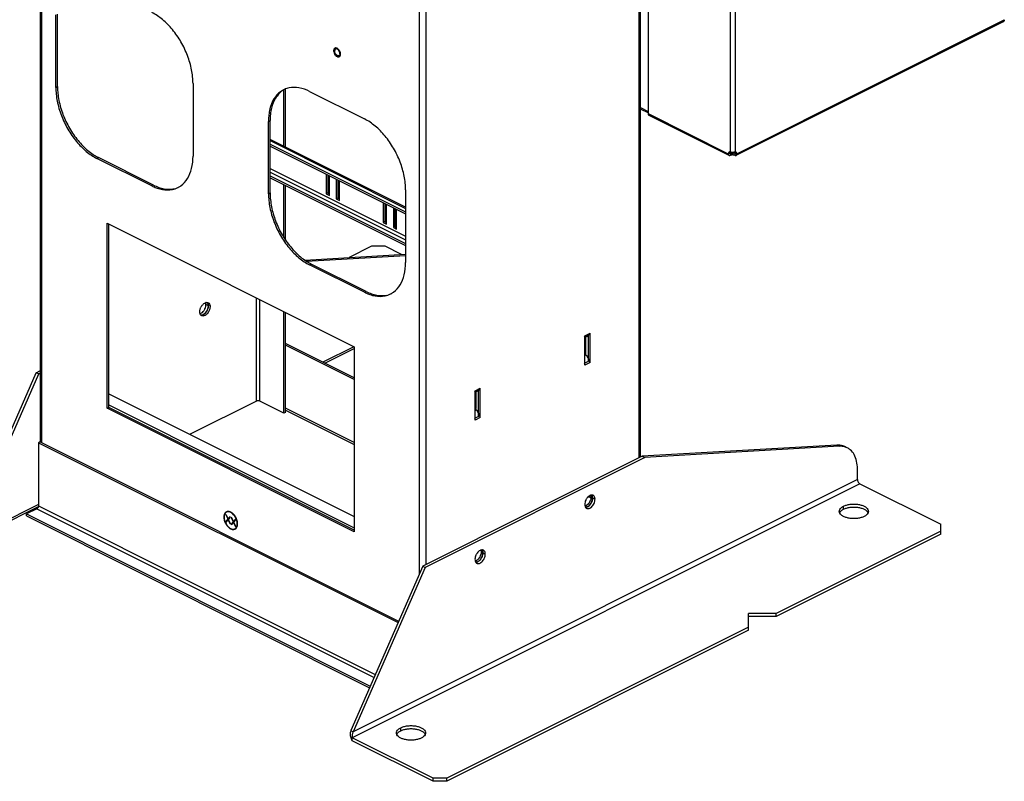
# Model space of a CAD drawing. Units: inches. Extents: x 0 to 34, y 0.4 to 22.
# Drawn here: x 20.5 to 23.4, y 10.8 to 13 of the extents above; entities that cross this region are included whole.
import ezdxf

# ---------------------------------------------------------------- set-up
doc = ezdxf.new("R2010")
doc.units = ezdxf.units.IN
doc.header["$LTSCALE"] = 1.87
doc.header["$MEASUREMENT"] = 0
doc.layers.get('0').update_dxf_attribs({"linetype": 'CONTINUOUS'})

msp = doc.modelspace()

# ---------------------------------------------------------------- linework, layer by layer
at = {"color": 7, "linetype": 'Continuous'}
for p, q in [((20.54456, 11.76902), (20.54456, 19.30448)), ((20.5486, 11.76618), (20.5486, 19.30246)), ((22.31806, 11.72141), (22.31806, 19.186)), ((22.32211, 11.72343), (22.32211, 19.18802)), ((21.68704, 11.4059), (21.68704, 18.87049)), ((21.66753, 11.37876), (21.66753, 18.75845)), ((22.3449, 13.27399), (22.3449, 12.74117)), ((22.58804, 13.14412), (22.58804, 12.6279)), ((22.60267, 13.14412), (22.60267, 12.6279)), ((20.58967, 12.81881), (20.58967, 13.03343)), ((20.59454, 12.82125), (20.59454, 13.03587)), ((22.6081, 12.62231), (23.40066, 13.01859)), ((23.39971, 13.01507), (23.39897, 13.01428)), ((23.40025, 13.01615), (23.39971, 13.01507)), ((23.40066, 13.01859), (23.40037, 13.01651)), ((22.60825, 12.61884), (23.39846, 13.01395)), ((21.41334, 12.9306), (21.413, 12.92746)), ((21.413, 12.92746), (21.4145, 12.92821)), ((21.41378, 12.93191), (21.41334, 12.9306)), ((21.41436, 12.93301), (21.41378, 12.93191)), ((21.41809, 12.9357), (21.41678, 12.9352)), ((21.41948, 12.93584), (21.41809, 12.9357)), ((21.42825, 12.93062), (21.42582, 12.9331)), ((21.42825, 12.90906), (21.42956, 12.90955)), ((21.43299, 12.91416), (21.43333, 12.9173)), ((20.58967, 12.81881), (20.59454, 12.82125)), ((20.99625, 12.83014), (20.99625, 12.61551)), ((21.26582, 12.6445), (21.26582, 12.81177)), ((21.2707, 12.64206), (21.2707, 12.81404)), ((21.34185, 12.80673), (21.50448, 12.72541)), ((22.32211, 12.75894), (22.3449, 12.74754)), ((22.3449, 12.74329), (22.32211, 12.75469)), ((22.3449, 12.74117), (22.58261, 12.62231)), ((22.34593, 12.73753), (22.34714, 12.73651)), ((22.34714, 12.7365), (22.58246, 12.61884)), ((21.21987, 12.71833), (21.22475, 12.72077)), ((21.21987, 12.5037), (21.21987, 12.71833)), ((21.22475, 12.50614), (21.22475, 12.72077)), ((21.62646, 12.46418), (21.22475, 12.66504)), ((21.22475, 12.66156), (21.62646, 12.4607)), ((21.22475, 12.65099), (21.62646, 12.45013)), ((21.22475, 12.64501), (21.62646, 12.44416)), ((20.71164, 12.60843), (20.71652, 12.61087)), ((20.87428, 12.52711), (20.71164, 12.60843)), ((20.87915, 12.52955), (20.71652, 12.61087)), ((22.58749, 12.62475), (22.58261, 12.62231)), ((22.58288, 12.62404), (22.58261, 12.62231)), ((22.58261, 12.62231), (22.58286, 12.62025)), ((22.58298, 12.61989), (22.58755, 12.62428)), ((22.58298, 12.61989), (22.58354, 12.61881)), ((22.58543, 12.62749), (22.58427, 12.62663)), ((22.58436, 12.6179), (22.58489, 12.61763)), ((22.5865, 12.62785), (22.58543, 12.62749)), ((22.58804, 12.6279), (22.5865, 12.62785)), ((22.58749, 12.62475), (22.58755, 12.62428)), ((22.58755, 12.62428), (22.58797, 12.62381)), ((22.58776, 12.62648), (22.58757, 12.62549)), ((22.58765, 12.61735), (22.58896, 12.61777)), ((22.58828, 12.62783), (22.58776, 12.62648)), ((22.58797, 12.62381), (22.58863, 12.62369)), ((22.58814, 12.62415), (22.58896, 12.62374)), ((22.59139, 12.62709), (22.58838, 12.62778)), ((22.58863, 12.62369), (22.58896, 12.62374)), ((22.58896, 12.62374), (22.58896, 12.61777)), ((22.59397, 12.61848), (22.59397, 12.62685)), ((22.59674, 12.61848), (22.59674, 12.62685)), ((22.60111, 12.62744), (22.59932, 12.62709)), ((22.60267, 12.6279), (22.60111, 12.62744)), ((22.60175, 12.62374), (22.60257, 12.62415)), ((22.60175, 12.62374), (22.60175, 12.61777)), ((22.60175, 12.62374), (22.60208, 12.62369)), ((22.60175, 12.61777), (22.60306, 12.61735)), ((22.60208, 12.62369), (22.60275, 12.62381)), ((22.60295, 12.62648), (22.60244, 12.62783)), ((22.60275, 12.62381), (22.60305, 12.62406)), ((22.60322, 12.62475), (22.60295, 12.62648)), ((22.60305, 12.62406), (22.60317, 12.62428)), ((22.60317, 12.62428), (22.60322, 12.62475)), ((22.60773, 12.61989), (22.60317, 12.62428)), ((22.60322, 12.62475), (22.6081, 12.62231)), ((22.60529, 12.62749), (22.60412, 12.62787)), ((22.60644, 12.62663), (22.60549, 12.62738)), ((22.60582, 12.61763), (22.60636, 12.6179)), ((22.60717, 12.61881), (22.60773, 12.61989)), ((22.60773, 12.61989), (22.6081, 12.62187)), ((22.6081, 12.62231), (22.60783, 12.62404)), ((21.22475, 12.5788), (21.62646, 12.37794)), ((21.22475, 12.56794), (21.62646, 12.36709)), ((21.22475, 12.55737), (21.62646, 12.35652)), ((21.22475, 12.55139), (21.62646, 12.35054)), ((21.39068, 12.56205), (21.39068, 12.5038)), ((21.39556, 12.55961), (21.39556, 12.50624)), ((21.40044, 12.49892), (21.40044, 12.55717)), ((20.87428, 12.52711), (20.87915, 12.52955)), ((21.26582, 12.37425), (21.26582, 12.53086)), ((21.2707, 12.36658), (21.2707, 12.52842)), ((21.42077, 12.547), (21.42077, 12.48876)), ((21.42565, 12.54456), (21.42565, 12.49119)), ((21.43053, 12.48388), (21.43053, 12.54212)), ((21.21987, 12.5037), (21.22475, 12.50614)), ((21.39556, 12.50624), (21.39068, 12.5038)), ((21.39068, 12.5038), (21.40044, 12.49892)), ((21.39556, 12.50624), (21.40044, 12.5038)), ((21.42565, 12.49119), (21.42077, 12.48876)), ((21.42565, 12.49119), (21.43053, 12.48876)), ((21.62646, 12.51503), (21.62646, 12.30041)), ((21.42077, 12.48876), (21.43053, 12.48388)), ((21.5599, 12.47744), (21.5599, 12.41919)), ((21.56478, 12.475), (21.56478, 12.42163)), ((21.56966, 12.41431), (21.56966, 12.47256)), ((21.58999, 12.46239), (21.58999, 12.40414)), ((21.59487, 12.45995), (21.59487, 12.40658)), ((21.59975, 12.39927), (21.59975, 12.45751)), ((20.74214, 12.41636), (21.47399, 12.05043)), ((20.74214, 11.86859), (20.74214, 12.41636)), ((20.74701, 11.87103), (20.74701, 12.41392)), ((21.56478, 12.42163), (21.5599, 12.41919)), ((21.5599, 12.41919), (21.56966, 12.41431)), ((21.56478, 12.42163), (21.56966, 12.41919)), ((21.59487, 12.40658), (21.58999, 12.40414)), ((21.58999, 12.40414), (21.59975, 12.39927)), ((21.59487, 12.40658), (21.59975, 12.40414)), ((21.52481, 12.34826), (21.45862, 12.31517)), ((21.56547, 12.34826), (21.52481, 12.34826)), ((21.61372, 12.32414), (21.56547, 12.34826)), ((21.32736, 12.30758), (21.62646, 12.32488)), ((21.3329, 12.30381), (21.62646, 12.3208)), ((21.34185, 12.29333), (21.34673, 12.29576)), ((21.50448, 12.21201), (21.34185, 12.29333)), ((21.50936, 12.21445), (21.34673, 12.29576)), ((21.50448, 12.21201), (21.50936, 12.21445)), ((21.03448, 12.17854), (21.03382, 12.18142)), ((21.03467, 12.17568), (21.03448, 12.17854)), ((21.04199, 12.17202), (21.03467, 12.17568)), ((21.04152, 12.17641), (21.04068, 12.17895)), ((21.04165, 12.16792), (21.04199, 12.17202)), ((21.04199, 12.17202), (21.04166, 12.17574)), ((21.04687, 12.16958), (21.04647, 12.16512)), ((21.04668, 12.17251), (21.04687, 12.16958)), ((21.1845, 11.88982), (21.1845, 12.19517)), ((21.19426, 11.88982), (21.19426, 12.19029)), ((21.01638, 12.15433), (21.01678, 12.1588)), ((21.01724, 12.14851), (21.01676, 12.15028)), ((21.02913, 12.14715), (21.03146, 12.14899)), ((21.04113, 12.15211), (21.03824, 12.14845)), ((21.26582, 11.85404), (21.26582, 12.15451)), ((21.2707, 11.85648), (21.2707, 12.15207)), ((22.15746, 12.08279), (22.17291, 12.09051)), ((22.15746, 12.07999), (22.17148, 12.087)), ((22.15746, 11.99617), (22.15746, 12.08279)), ((22.16803, 12.0845), (22.16133, 12.07965)), ((22.16416, 12.08169), (22.16763, 12.07995)), ((22.16803, 12.00884), (22.16803, 12.0845)), ((22.17291, 12.0039), (22.17291, 12.09051)), ((21.47399, 11.9589), (21.2707, 12.06054)), ((21.47399, 11.95402), (21.2707, 12.05567)), ((22.15746, 12.07771), (22.16133, 12.07965)), ((22.15746, 12.07492), (22.1599, 12.07613)), ((22.1599, 12.07613), (22.1599, 12.03129)), ((21.47302, 12.05091), (21.38149, 12.00515)), ((21.38716, 12.00231), (21.47399, 12.04572)), ((21.47399, 12.05043), (21.47399, 11.50267)), ((22.15746, 12.03007), (22.1599, 12.03129)), ((22.15746, 12.02441), (22.16133, 12.02635)), ((22.16133, 12.02635), (22.17148, 12.00884)), ((22.17148, 12.00884), (22.15746, 12.00183)), ((22.17291, 12.0039), (22.15746, 11.99617)), ((20.31461, 11.47902), (20.53152, 11.9739)), ((20.32193, 11.47536), (20.53884, 11.97024)), ((20.53152, 11.9739), (20.54456, 11.98042)), ((20.53884, 11.97024), (20.53152, 11.9739)), ((20.53884, 11.97024), (20.54456, 11.9731)), ((20.74701, 11.91169), (21.47399, 11.5482)), ((21.83219, 11.92015), (21.84764, 11.92788)), ((21.83219, 11.91736), (21.84621, 11.92437)), ((21.83219, 11.83354), (21.83219, 11.92015)), ((21.83219, 11.91508), (21.83606, 11.91701)), ((21.83219, 11.91228), (21.83463, 11.9135)), ((21.83463, 11.9135), (21.83463, 11.86865)), ((21.84276, 11.92187), (21.83606, 11.91701)), ((21.84276, 11.8462), (21.84276, 11.92187)), ((21.84764, 11.84126), (21.84764, 11.92788)), ((20.74701, 11.87835), (21.47399, 11.51486)), ((21.1845, 11.88982), (20.98763, 11.79138)), ((21.26582, 11.85404), (21.19426, 11.88982)), ((20.74214, 11.86859), (20.74701, 11.87103)), ((21.47399, 11.50267), (20.74214, 11.86859)), ((21.47399, 11.50755), (20.74701, 11.87103)), ((21.2707, 11.85648), (21.26582, 11.85404)), ((21.47399, 11.76678), (21.2707, 11.86843)), ((21.2707, 11.86276), (21.47399, 11.76111)), ((21.83219, 11.86743), (21.83463, 11.86865)), ((21.83219, 11.86178), (21.83606, 11.86371)), ((21.83606, 11.86371), (21.84621, 11.8462)), ((21.84621, 11.8462), (21.83219, 11.83919)), ((21.84764, 11.84126), (21.83219, 11.83354)), ((20.54291, 11.76902), (20.53803, 11.76658)), ((20.53803, 11.76658), (21.60392, 11.23364)), ((20.53803, 11.76658), (20.53803, 11.57935)), ((20.54291, 11.76902), (21.60567, 11.23764)), ((22.90433, 11.75964), (22.32782, 11.72629)), ((22.91164, 11.75598), (22.33514, 11.72263)), ((22.90433, 11.75964), (22.91164, 11.75598)), ((22.93546, 11.75136), (22.92814, 11.75502)), ((22.32782, 11.72629), (21.67728, 11.40102)), ((22.33514, 11.72263), (21.6846, 11.39736)), ((22.32782, 11.72629), (22.33514, 11.72263)), ((22.96535, 11.65729), (22.96535, 11.68916)), ((22.97267, 11.64467), (21.4683, 10.89248)), ((22.96535, 11.65729), (21.47104, 10.91014)), ((22.97267, 11.64467), (23.21215, 11.52493)), ((22.16981, 11.58777), (22.16693, 11.5841)), ((22.17475, 11.60364), (22.16795, 11.60704)), ((22.17469, 11.58533), (22.1718, 11.58166)), ((22.17524, 11.60827), (22.17201, 11.60989)), ((22.17516, 11.60078), (22.17405, 11.59638)), ((22.17469, 11.61106), (22.17517, 11.60929)), ((22.17556, 11.60524), (22.17516, 11.60078)), ((22.18043, 11.6028), (22.18004, 11.59834)), ((22.18043, 11.6028), (22.18024, 11.60566)), ((22.18025, 11.60572), (22.18043, 11.6028)), ((22.18775, 11.59914), (22.18043, 11.6028)), ((20.31456, 11.46601), (20.53784, 11.57765)), ((20.53803, 11.58341), (20.32193, 11.47536)), ((20.53315, 11.57093), (20.50225, 11.55548)), ((20.53315, 11.57093), (21.5327, 11.07116)), ((20.53803, 11.57935), (20.53785, 11.57765)), ((20.53803, 11.57935), (21.5366, 11.08006)), ((21.09709, 11.56268), (21.09521, 11.56196)), ((21.09735, 11.56174), (21.09572, 11.56093)), ((22.16693, 11.5841), (22.1637, 11.58111)), ((22.9132, 11.56001), (22.91501, 11.56269)), ((22.92437, 11.56967), (22.92437, 11.57864)), ((22.99471, 11.56269), (22.99652, 11.56001)), ((20.50225, 11.55548), (21.52159, 11.04581)), ((20.50225, 11.54951), (20.50225, 11.55548)), ((20.50225, 11.54951), (21.51944, 11.04091)), ((21.08903, 11.55119), (21.08857, 11.54729)), ((21.09546, 11.55223), (21.09343, 11.55325)), ((21.09343, 11.55325), (21.09919, 11.54062)), ((21.09919, 11.54062), (21.09343, 11.53333)), ((21.09343, 11.53333), (21.09505, 11.53414)), ((21.09343, 11.53333), (21.09546, 11.53231)), ((21.1002, 11.54181), (21.09546, 11.55223)), ((21.09546, 11.53231), (21.1002, 11.53799)), ((21.09919, 11.54062), (21.10081, 11.54143)), ((21.10081, 11.54143), (21.10008, 11.5405)), ((21.10495, 11.54749), (21.1002, 11.54181)), ((21.1002, 11.54181), (21.10183, 11.54262)), ((21.1002, 11.53799), (21.10183, 11.5388)), ((21.1002, 11.53799), (21.10495, 11.52757)), ((21.10122, 11.5396), (21.10698, 11.54647)), ((21.10698, 11.52655), (21.10122, 11.5396)), ((21.10698, 11.54647), (21.10495, 11.54749)), ((21.10495, 11.52757), (21.10657, 11.52838)), ((21.10495, 11.52757), (21.10698, 11.52655)), ((21.11172, 11.5441), (21.10969, 11.54511)), ((21.10969, 11.54511), (21.11545, 11.53249)), ((21.11545, 11.53249), (21.10969, 11.5252)), ((21.11647, 11.53367), (21.11172, 11.5441)), ((21.11172, 11.52418), (21.11647, 11.52986)), ((21.11545, 11.53249), (21.11708, 11.5333)), ((21.11708, 11.5333), (21.11634, 11.53237)), ((21.12121, 11.53935), (21.11647, 11.53367)), ((21.11647, 11.53367), (21.11809, 11.53449)), ((21.11647, 11.52986), (21.11809, 11.53067)), ((21.11647, 11.52986), (21.12121, 11.51944)), ((21.11748, 11.53147), (21.12324, 11.53834)), ((21.12324, 11.51842), (21.11748, 11.53147)), ((21.12324, 11.53834), (21.12121, 11.53935)), ((21.10969, 11.5252), (21.11132, 11.52601)), ((21.10969, 11.5252), (21.11172, 11.52418)), ((21.12203, 11.51237), (21.12041, 11.51156)), ((21.12121, 11.51944), (21.12284, 11.52025)), ((21.12121, 11.51944), (21.12324, 11.51842)), ((23.21215, 11.5046), (22.72424, 11.26065)), ((23.21215, 11.49563), (23.21215, 11.52493)), ((23.21215, 11.49563), (22.72424, 11.25168)), ((21.84942, 11.44843), (21.84991, 11.44666)), ((21.85029, 11.4426), (21.84989, 11.43814)), ((21.85517, 11.44016), (21.85477, 11.4357)), ((21.85517, 11.44016), (21.85497, 11.44302)), ((21.85498, 11.44309), (21.85517, 11.44016)), ((21.86248, 11.43651), (21.85517, 11.44016)), ((21.84166, 11.42147), (21.83843, 11.41847)), ((21.84455, 11.42513), (21.84166, 11.42147)), ((21.84942, 11.42269), (21.84654, 11.41903)), ((21.84989, 11.43814), (21.84878, 11.43375)), ((21.67728, 11.40102), (21.46372, 10.9138)), ((21.6846, 11.39736), (21.47104, 10.91014)), ((21.67728, 11.40102), (21.6846, 11.39736)), ((22.72424, 11.26065), (22.64293, 11.26065)), ((22.64293, 11.21102), (22.64293, 11.26065)), ((22.72424, 11.25168), (22.64293, 11.25168)), ((22.72424, 11.25168), (22.72424, 11.26065)), ((22.64293, 11.21999), (21.74844, 10.77274)), ((22.64293, 11.21102), (21.74844, 10.76378)), ((21.61182, 10.9134), (21.61182, 10.92237)), ((21.46372, 10.9138), (21.47104, 10.91014)), ((21.70778, 10.77274), (21.4683, 10.89248)), ((21.4683, 10.88352), (21.4683, 10.89248)), ((21.60066, 10.90374), (21.60247, 10.90641)), ((21.68216, 10.90641), (21.68397, 10.90374)), ((21.70778, 10.76378), (21.4683, 10.88352)), ((21.74844, 10.77274), (21.70778, 10.77274)), ((21.70778, 10.76378), (21.70778, 10.77274)), ((21.74844, 10.76378), (21.74844, 10.77274)), ((21.74844, 10.76378), (21.70778, 10.76378))]:
    msp.add_line(p, q, dxfattribs=at)
for centre, radius, start, end in [((23.39461, 13.01819), 0.006, 340.04743, 343.71808), ((23.414, 13.01776), 0.01336, 173.0837, 176.42637), ((23.39709, 13.01676), 0.00311, 295.80877, 301.85017), ((23.39717, 13.01663), 0.00297, 301.85115, 307.48418), ((21.42061, 12.92871), 0.00412, 116.56604, 126.91653), ((21.41054, 12.91609), 0.02291, 30.12835, 39.37017), ((21.41379, 12.91769), 0.01772, 19.26626, 33.86423), ((21.44523, 12.93341), 0.01772, 199.26626, 213.86423), ((21.43619, 12.9289), 0.02337, 200.93028, 210.13547), ((21.42703, 12.92649), 0.0111, 176.72952, 180.0252), ((21.42669, 12.91655), 0.00413, 284.98876, 296.55568), ((20.78708, 12.81903), 0.19742, 180.06458, 185.93789), ((20.78095, 12.82125), 0.1864, 180.00076, 180.66933), ((20.79336, 12.82157), 0.19882, 180.71977, 185.92483), ((21.29373, 12.75324), 0.06518, 116.44768, 125.80579), ((21.29449, 12.7518), 0.0668, 113.72676, 116.47975), ((21.40284, 12.71833), 0.18296, 179.15419, 180.00196), ((20.7862, 12.74924), 0.15493, 236.39784, 242.16693), ((20.78035, 12.73851), 0.14271, 242.23298, 243.43238), ((22.58813, 12.62176), 0.00548, 195.94355, 199.95151), ((22.59785, 12.62408), 0.01038, 172.1836, 176.26675), ((22.59299, 12.64205), 0.01499, 250.69766, 252.07595), ((22.59367, 12.60723), 0.01717, 101.90562, 105.90927), ((22.59367, 12.60125), 0.01717, 101.90562, 105.90927), ((22.59407, 12.60532), 0.01912, 98.18153, 101.90496), ((22.59407, 12.59934), 0.01912, 98.18153, 101.90496), ((22.5943, 12.60379), 0.02067, 94.62429, 98.20269), ((22.5943, 12.59781), 0.02067, 94.62429, 98.20269), ((22.5952, 12.65233), 0.02552, 261.42381, 265.81506), ((22.59437, 12.60289), 0.02158, 91.05449, 94.62431), ((22.59437, 12.59691), 0.02158, 91.05449, 94.62431), ((22.5953, 12.65362), 0.02681, 265.79146, 267.16147), ((22.59535, 12.65471), 0.0279, 267.17173, 270.01301), ((22.59536, 12.65471), 0.0279, 269.98699, 272.82827), ((22.59541, 12.65362), 0.02681, 272.83853, 274.20854), ((22.59636, 12.60333), 0.02113, 81.83662, 88.98271), ((22.59636, 12.59736), 0.02113, 81.83662, 88.98271), ((22.59552, 12.65233), 0.02552, 274.18494, 278.57619), ((22.59664, 12.60532), 0.01912, 78.09504, 81.81847), ((22.59664, 12.59934), 0.01912, 78.09504, 81.81847), ((22.59704, 12.60723), 0.01717, 74.09073, 78.09438), ((22.59704, 12.60125), 0.01717, 74.09073, 78.09438), ((22.60328, 12.62292), 0.00502, 90.36499, 96.9553), ((22.60329, 12.62302), 0.00491, 80.24851, 90.4166), ((22.60361, 12.62412), 0.00376, 60.13519, 63.59631), ((22.59987, 12.62216), 0.00823, 357.98071, 1.0395), ((20.93603, 12.65059), 0.13806, 243.42947, 244.90608), ((20.92148, 12.5824), 0.0672, 281.84145, 296.46748), ((20.92184, 12.58163), 0.06634, 296.48084, 298.05479), ((20.92254, 12.58038), 0.06492, 298.0303, 305.81731), ((21.41729, 12.50393), 0.19742, 180.06458, 185.93789), ((21.41116, 12.50614), 0.1864, 180.00076, 180.66933), ((21.42357, 12.50646), 0.19882, 180.71977, 185.92483), ((21.41641, 12.43413), 0.15493, 236.39784, 242.16693), ((21.41056, 12.4234), 0.14271, 242.23298, 243.43238), ((21.56624, 12.33548), 0.13806, 243.42947, 244.90608), ((21.55168, 12.26729), 0.0672, 281.84145, 296.46748), ((21.55205, 12.26652), 0.06634, 296.48084, 298.05479), ((21.55274, 12.26528), 0.06492, 298.0303, 305.81731), ((21.05066, 12.15244), 0.03449, 145.8493, 153.85136), ((21.03758, 12.16944), 0.01268, 101.65403, 107.5586), ((21.02962, 12.17407), 0.01209, 23.81772, 26.66046), ((21.02534, 12.17263), 0.01661, 10.79638, 13.14757), ((21.03007, 12.17023), 0.01676, 7.78446, 11.69212), ((21.00764, 12.17395), 0.03457, 333.84829, 341.82022), ((22.91615, 11.71298), 0.04295, 72.0875, 74.02087), ((22.91601, 11.71262), 0.04334, 63.35147, 72.05438), ((22.14127, 11.60713), 0.03449, 325.8493, 333.85136), ((22.1412, 11.60717), 0.03457, 333.84829, 341.82022), ((22.16882, 11.60504), 0.01132, 27.51579, 35.97041), ((22.16364, 11.60345), 0.01676, 7.78446, 11.69212), ((21.08917, 11.52882), 0.03761, 42.54464, 47.83674), ((22.16666, 11.5797), 0.00838, 233.95595, 243.11391), ((22.92531, 11.55361), 0.01369, 152.12609, 157.07881), ((22.98442, 11.55361), 0.01368, 22.924, 27.87875), ((21.1199, 11.54601), 0.03135, 177.66163, 180.02713), ((21.13252, 11.54847), 0.04425, 198.17978, 206.15171), ((21.13243, 11.54842), 0.04415, 206.14864, 214.1507), ((21.08268, 11.52355), 0.04599, 26.14864, 34.1507), ((21.08361, 11.52402), 0.04425, 18.17978, 26.15171), ((21.08259, 11.52351), 0.04609, 18.17978, 26.15171), ((21.12631, 11.54347), 0.03627, 222.55186, 227.2591), ((21.12475, 11.54179), 0.03397, 227.26598, 231.75518), ((21.84355, 11.44241), 0.01132, 27.51579, 35.97041), ((21.83837, 11.44082), 0.01676, 7.78446, 11.69212), ((21.84139, 11.41707), 0.00838, 233.95595, 243.11391), ((21.816, 11.4445), 0.03449, 325.8493, 333.85136), ((21.81593, 11.44453), 0.03457, 333.84829, 341.82022), ((21.61276, 10.89734), 0.01369, 152.12609, 157.07881), ((21.67188, 10.89734), 0.01368, 22.924, 27.87875)]:
    msp.add_arc(centre, radius, start, end, dxfattribs=at)
for points, start_tangent, end_tangent in [([(20.99625, 12.83014), (20.9921, 12.87088), (20.97991, 12.913), (20.96053, 12.95363), (20.93526, 12.99001), (20.90585, 13.01964), (20.87428, 13.04051)], (0, 1), (-0.8944272, 0.4472136)), ([(21.41678, 12.9352), (21.41436, 12.93301)], (-0.8839796, -0.4675255), (-0.5518332, -0.8339545)), ([(21.41814, 12.932), (21.41766, 12.93159), (21.41705, 12.93084), (21.41657, 12.92994), (21.41622, 12.9289), (21.416, 12.92774), (21.41595, 12.92712)], (-0.7998562, -0.6001917), (-0.0574972, -0.9983457)), ([(21.4285, 12.92756), (21.42811, 12.92813), (21.42721, 12.92925), (21.42624, 12.93024), (21.42523, 12.9311), (21.42418, 12.9318), (21.42313, 12.93233), (21.42208, 12.93267), (21.42107, 12.93283), (21.4201, 12.9328), (21.4192, 12.93258), (21.41877, 12.93239)], (-0.5579541, 0.8298718), (-0.8944341, -0.4471997)), ([(21.42582, 12.9331), (21.42317, 12.93483), (21.41948, 12.93584)], (-0.7697935, 0.638293), (-0.9996881, 0.0249722)), ([(21.43333, 12.9173), (21.43197, 12.9242), (21.43035, 12.92759)], (0, 1), (-0.5022183, 0.8647408)), ([(21.413, 12.92746), (21.41436, 12.92056)], (0, -1), (0.3573725, -0.9339619)), ([(21.42776, 12.91256), (21.42721, 12.91245), (21.42624, 12.91241), (21.42523, 12.91257), (21.42418, 12.91292), (21.42313, 12.91345), (21.42208, 12.91415), (21.42107, 12.915), (21.4201, 12.916), (21.4192, 12.91712), (21.41838, 12.91835), (21.41766, 12.91965), (21.41705, 12.92101), (21.41657, 12.9224), (21.41622, 12.92379), (21.416, 12.92516), (21.41593, 12.92649)], (-0.9657504, -0.2594728), (0, 1)), ([(21.41598, 12.91717), (21.41809, 12.91414), (21.42317, 12.90993), (21.42579, 12.90903)], (0.5022183, -0.8647408), (0.9839593, -0.1783932)), ([(21.42579, 12.90903), (21.42825, 12.90906)], (0.9839593, -0.1783932), (0.9735212, 0.2285966)), ([(21.43138, 12.91876), (21.43131, 12.91751), (21.43109, 12.91635), (21.43074, 12.91531), (21.43026, 12.91441), (21.42965, 12.91366), (21.42893, 12.91307), (21.42854, 12.91285)], (0, -1), (-0.8944341, -0.4471997)), ([(21.42956, 12.90955), (21.43177, 12.91147)], (0.8839796, 0.4675255), (0.5949042, 0.8037966)), ([(21.43138, 12.91876), (21.43131, 12.92009), (21.43109, 12.92146), (21.43074, 12.92285), (21.43052, 12.92354)], (0, 1), (-0.3291334, 0.9442834)), ([(21.43177, 12.91147), (21.43197, 12.91175), (21.43299, 12.91416)], (0.5949043, 0.8037966), (0.239748, 0.9708351)), ([(21.34185, 12.80673), (21.31028, 12.81742), (21.28086, 12.81721), (21.26761, 12.81296)], (-0.8944272, 0.4472136), (-0.9154633, -0.4024015)), ([(20.59072, 12.79861), (20.59382, 12.77806), (20.60601, 12.73594), (20.62539, 12.69531), (20.65065, 12.65894), (20.68007, 12.62931), (20.69558, 12.61776)], (0.1023517, -0.9947483), (0.833551, -0.5524425)), ([(20.5956, 12.80105), (20.5987, 12.7805), (20.61089, 12.73838), (20.63027, 12.69775), (20.65553, 12.66138), (20.68495, 12.63174), (20.70046, 12.6202)], (0.1023517, -0.9947483), (0.833551, -0.5524425)), ([(21.2556, 12.8061), (21.23622, 12.78485), (21.22403, 12.75491), (21.22093, 12.73745)], (-0.8105919, -0.5856115), (-0.1138683, -0.9934959)), ([(21.24996, 12.7991), (21.24109, 12.78729), (21.22891, 12.75735), (21.22581, 12.73989)], (-0.6733405, -0.7393325), (-0.1138683, -0.9934959)), ([(21.26048, 12.80854), (21.24996, 12.7991)], (-0.8105919, -0.5856115), (-0.6733405, -0.7393325)), ([(21.22093, 12.73745), (21.21989, 12.72103)], (-0.1138683, -0.9934959), (-0.014796, -0.9998905)), ([(21.22581, 12.73989), (21.22475, 12.72077)], (-0.1138683, -0.9934959), (0, -1)), ([(21.62646, 12.51503), (21.6223, 12.55578), (21.61012, 12.5979), (21.59073, 12.63853), (21.56547, 12.6749), (21.53605, 12.70453), (21.50448, 12.72541)], (0, 1), (-0.8944272, 0.4472136)), ([(22.3449, 12.74117), (22.34536, 12.73854), (22.34593, 12.73753)], (0, -1), (0.5977843, -0.801657)), ([(20.69558, 12.61776), (20.71164, 12.60843)], (0.833551, -0.5524425), (0.8944272, -0.4472136)), ([(20.96053, 12.52774), (20.97991, 12.54899), (20.9921, 12.57893), (20.99625, 12.61551)], (0.8105919, 0.5856115), (0, 1)), ([(22.58427, 12.62663), (22.58344, 12.62547), (22.58288, 12.62404)], (-0.6917486, -0.7221384), (-0.2544558, -0.9670844)), ([(22.58354, 12.61881), (22.58432, 12.61799), (22.58488, 12.61764)], (0.5746065, -0.8184298), (0.8981532, -0.4396826)), ([(22.58488, 12.61764), (22.58641, 12.61725), (22.58765, 12.61735)], (0.8981532, -0.4396826), (0.9792632, 0.2025922)), ([(22.60306, 12.61735), (22.6043, 12.61725), (22.60583, 12.61764)], (0.9792632, -0.2025922), (0.8981532, 0.4396826)), ([(22.60583, 12.61764), (22.6064, 12.61799), (22.60717, 12.61881)], (0.8981532, 0.4396826), (0.5746065, 0.8184298)), ([(22.60783, 12.62404), (22.60727, 12.62547), (22.60644, 12.62663)], (-0.2544558, 0.9670844), (-0.6917486, 0.7221384)), ([(20.87748, 12.52556), (20.89032, 12.52038)], (0.905655, -0.4240154), (0.9474514, -0.3198996)), ([(20.87915, 12.52955), (20.8952, 12.52282)], (0.8944272, -0.4472136), (0.9474514, -0.3198996)), ([(20.89032, 12.52038), (20.90585, 12.51642), (20.93526, 12.51663)], (0.9474514, -0.3198996), (0.9787829, 0.2049001)), ([(20.8952, 12.52282), (20.91072, 12.51886), (20.94014, 12.51907)], (0.9474514, -0.3198996), (0.9787829, 0.2049001)), ([(21.22093, 12.4835), (21.22403, 12.46296), (21.23622, 12.42084), (21.2556, 12.38021), (21.28086, 12.34383), (21.31028, 12.3142), (21.32579, 12.30265)], (0.1023517, -0.9947483), (0.833551, -0.5524425)), ([(21.22581, 12.48594), (21.22891, 12.4654), (21.24109, 12.42328), (21.26048, 12.38265), (21.28574, 12.34627), (21.31516, 12.31664), (21.33067, 12.30509)], (0.1023517, -0.9947483), (0.833551, -0.5524425)), ([(21.32579, 12.30265), (21.34185, 12.29333)], (0.833551, -0.5524425), (0.8944272, -0.4472136)), ([(21.59073, 12.21264), (21.61012, 12.23389), (21.6223, 12.26382), (21.62646, 12.30041)], (0.8105919, 0.5856115), (0, 1)), ([(21.50769, 12.21046), (21.52053, 12.20528)], (0.905655, -0.4240154), (0.9474514, -0.3198996)), ([(21.50936, 12.21445), (21.52541, 12.20772)], (0.8944272, -0.4472136), (0.9474514, -0.3198996)), ([(21.52053, 12.20528), (21.53605, 12.20131), (21.56547, 12.20153)], (0.9474514, -0.3198996), (0.9787829, 0.2049001)), ([(21.52541, 12.20772), (21.54093, 12.20375), (21.57035, 12.20397)], (0.9474514, -0.3198996), (0.9787829, 0.2049001)), ([(21.02212, 12.1718), (21.02823, 12.17847), (21.03375, 12.18153)], (0.5614296, 0.8275245), (0.9536109, 0.301042)), ([(21.03021, 12.16024), (21.03176, 12.16325), (21.03393, 12.16954), (21.03467, 12.17568)], (0.5015801, 0.8651112), (0, 1)), ([(21.03502, 12.18186), (21.03823, 12.18207)], (0.9795093, 0.2013992), (0.9964067, -0.0846972)), ([(21.03823, 12.18207), (21.04113, 12.18131), (21.04126, 12.18124)], (0.9964067, -0.0846972), (0.8933366, -0.4493882)), ([(21.03868, 12.18195), (21.04048, 12.17937), (21.04161, 12.17607)], (0.6885153, -0.7252218), (0.2033912, -0.9790975)), ([(21.04199, 12.17202), (21.04048, 12.16316)], (0, -1), (-0.311983, -0.9500877)), ([(21.04126, 12.18124), (21.04536, 12.17693), (21.04649, 12.17363)], (0.8933366, -0.4493882), (0.2033912, -0.9790975)), ([(21.04161, 12.17607), (21.04199, 12.17202)], (0.2033912, -0.9790975), (0, -1)), ([(21.01676, 12.15028), (21.01638, 12.15433)], (-0.2033912, 0.9790975), (0, 1)), ([(21.01678, 12.1588), (21.01789, 12.16319), (21.0197, 12.16764)], (0.1722033, 0.9850614), (0.4407486, 0.8976306)), ([(21.01969, 12.1444), (21.01789, 12.14699), (21.01724, 12.14851)], (-0.6885153, 0.7252218), (-0.3274099, 0.9448824)), ([(21.01738, 12.14852), (21.01943, 12.14938), (21.02414, 12.15265), (21.02839, 12.15743), (21.03021, 12.16024)], (0.948169, 0.3177666), (0.5015801, 0.8651112)), ([(21.02199, 12.14267), (21.01969, 12.1444)], (-0.8933366, 0.4493882), (-0.6885153, 0.7252218)), ([(21.0198, 12.1443), (21.02203, 12.14428), (21.02675, 12.14572), (21.02913, 12.14715)], (0.9922141, -0.1245436), (0.8215689, 0.5701093)), ([(21.02335, 12.14449), (21.02014, 12.14429)], (-0.9795093, -0.2013992), (-0.9964067, 0.0846972)), ([(21.03824, 12.14845), (21.03502, 12.14545), (21.02823, 12.14206), (21.02212, 12.1426), (21.02199, 12.14267)], (-0.6766264, -0.7363265), (-0.8933366, 0.4493882)), ([(21.03014, 12.14789), (21.02335, 12.14449)], (-0.7856013, -0.6187331), (-0.9795093, -0.2013992)), ([(21.03867, 12.15871), (21.03625, 12.15455), (21.03014, 12.14789)], (-0.4407486, -0.8976306), (-0.7856013, -0.6187331)), ([(21.03146, 12.14899), (21.03571, 12.15377), (21.03908, 12.15959), (21.04125, 12.16588), (21.04165, 12.16792)], (0.744007, 0.6681718), (0.1597173, 0.9871628)), ([(21.04647, 12.16512), (21.04536, 12.16072), (21.04113, 12.15211)], (-0.1722033, -0.9850614), (-0.5614296, -0.8275245)), ([(22.15746, 12.08279), (22.1573, 12.08133), (22.15681, 12.08013), (22.15603, 12.07928)], (0, -1), (-0.8097086, -0.5868322)), ([(22.17148, 12.087), (22.17226, 12.08785), (22.17275, 12.08905), (22.17291, 12.09051)], (0.8097086, 0.5868322), (0, 1)), ([(22.1599, 12.07613), (22.16007, 12.0776), (22.16056, 12.0788), (22.16133, 12.07965)], (0, 1), (0.8097086, 0.5868322)), ([(22.16133, 12.02635), (22.16056, 12.02797), (22.16007, 12.02966), (22.1599, 12.03129)], (-0.501586, 0.8651078), (0, 1)), ([(22.15603, 12.00111), (22.15681, 11.99949), (22.1573, 11.9978), (22.15746, 11.99617)], (0.501586, -0.8651078), (0, -1)), ([(22.17291, 12.0039), (22.17275, 12.00553), (22.17226, 12.00721), (22.17148, 12.00884)], (0, 1), (-0.501586, 0.8651078)), ([(21.83219, 11.92015), (21.83203, 11.91869), (21.83154, 11.91749), (21.83076, 11.91664)], (0, -1), (-0.8097086, -0.5868322)), ([(21.83463, 11.9135), (21.8348, 11.91496), (21.83529, 11.91616), (21.83606, 11.91701)], (0, 1), (0.8097086, 0.5868322)), ([(21.84621, 11.92437), (21.84699, 11.92522), (21.84748, 11.92642), (21.84764, 11.92788)], (0.8097086, 0.5868322), (0, 1)), ([(21.19426, 11.88982), (21.19202, 11.89057), (21.18938, 11.89083), (21.18674, 11.89057), (21.1845, 11.88982)], (-0.8944272, 0.4472136), (-0.8944272, -0.4472136)), ([(21.83606, 11.86371), (21.83529, 11.86534), (21.8348, 11.86702), (21.83463, 11.86865)], (-0.501586, 0.8651078), (0, 1)), ([(21.83076, 11.83848), (21.83154, 11.83685), (21.83203, 11.83517), (21.83219, 11.83354)], (0.501586, -0.8651078), (0, -1)), ([(21.84764, 11.84126), (21.84748, 11.84289), (21.84699, 11.84458), (21.84621, 11.8462)], (0, 1), (-0.501586, 0.8651078)), ([(22.91352, 11.75936), (22.90433, 11.75964)], (-0.9926985, 0.1206218), (-0.9983307, -0.0577559)), ([(22.92798, 11.75427), (22.91164, 11.75598)], (-0.9613435, 0.275352), (-0.9983307, -0.0577559)), ([(22.92813, 11.75501), (22.92204, 11.75751), (22.91352, 11.75936)], (-0.8939693, 0.4481283), (-0.9926985, 0.1206218)), ([(22.96535, 11.68916), (22.96292, 11.71209), (22.95579, 11.73123), (22.94438, 11.74543), (22.93545, 11.75135)], (0, 1), (-0.8939693, 0.4481283)), ([(22.96535, 11.65729), (22.96571, 11.65434), (22.96675, 11.65132), (22.96837, 11.64853), (22.97041, 11.64624), (22.97267, 11.64467)], (0, -1), (0.8944272, -0.4472136)), ([(22.16172, 11.59933), (22.16017, 11.59632), (22.15801, 11.59004), (22.15726, 11.58389)], (-0.5015801, -0.8651112), (0, -1)), ([(22.15971, 11.57501), (22.16048, 11.57506), (22.16519, 11.5765), (22.1699, 11.57977), (22.17415, 11.58455), (22.17752, 11.59037), (22.17969, 11.59666), (22.18043, 11.6028)], (0.9996694, 0.0257117), (0, 1)), ([(22.17456, 11.61105), (22.17251, 11.61019), (22.16779, 11.60692), (22.16354, 11.60214), (22.16172, 11.59933)], (-0.948169, -0.3177666), (-0.5015801, -0.8651112)), ([(22.16287, 11.57223), (22.16354, 11.57193), (22.16779, 11.5714), (22.17251, 11.57284), (22.17722, 11.57611), (22.18147, 11.58089), (22.18484, 11.58671), (22.18701, 11.593), (22.18775, 11.59914)], (0.8924154, -0.4512147), (0, 1)), ([(22.17798, 11.61168), (22.17722, 11.61163), (22.17456, 11.61105)], (-0.9996694, -0.0257117), (-0.948169, -0.3177666)), ([(22.18004, 11.59834), (22.17892, 11.59394), (22.17469, 11.58533)], (-0.1722033, -0.9850614), (-0.5614296, -0.8275245)), ([(22.17517, 11.60929), (22.17556, 11.60524)], (0.2033912, -0.9790975), (0, -1)), ([(22.18214, 11.6108), (22.18147, 11.6111), (22.17798, 11.61168)], (-0.8924154, 0.4512147), (-0.9996694, -0.0257117)), ([(22.18024, 11.60566), (22.17969, 11.6082), (22.17803, 11.61166)], (-0.138665, 0.9903393), (-0.5787825, 0.8154819)), ([(22.17886, 11.61027), (22.17892, 11.61015), (22.18005, 11.60685)], (0.4625854, -0.8865747), (0.2033912, -0.9790975)), ([(22.18775, 11.59914), (22.18701, 11.60454), (22.18484, 11.60866), (22.18214, 11.6108)], (0, 1), (-0.8924154, 0.4512147)), ([(20.53785, 11.57765), (20.53755, 11.57651), (20.53696, 11.57509), (20.53619, 11.57376), (20.53527, 11.57258), (20.53424, 11.57163), (20.53315, 11.57093)], (-0.2006599, -0.979661), (-0.8944272, -0.4472136)), ([(21.09521, 11.56196), (21.08975, 11.5562), (21.08824, 11.55181)], (-0.8933366, -0.4493882), (-0.2033912, -0.9790975)), ([(21.09573, 11.56093), (21.09048, 11.5554), (21.08903, 11.55119)], (-0.8933366, -0.4493882), (-0.2033912, -0.9790975)), ([(21.12333, 11.54352), (21.12023, 11.54884), (21.11241, 11.55737), (21.10372, 11.56172), (21.09589, 11.56101), (21.09573, 11.56093)], (-0.4407486, 0.8976306), (-0.8933366, -0.4493882)), ([(21.11442, 11.5567), (21.11259, 11.55825), (21.10354, 11.56278), (21.09709, 11.56268)], (-0.741653, 0.6707837), (-0.9645065, -0.2640593)), ([(22.15726, 11.58389), (22.15801, 11.5785), (22.15811, 11.57815)], (0, -1), (0.3154399, -0.9489455)), ([(22.15811, 11.57815), (22.15966, 11.57503)], (0.3154399, -0.9489455), (0.5787825, -0.8154819)), ([(22.1637, 11.58111), (22.15818, 11.57804)], (-0.7856013, -0.6187331), (-0.9536109, -0.301042)), ([(22.15966, 11.57503), (22.16017, 11.57437), (22.16173, 11.57293)], (0.5787825, -0.8154819), (0.8091602, -0.5875881)), ([(22.1718, 11.58166), (22.16858, 11.57867), (22.16179, 11.57527), (22.15967, 11.57503)], (-0.6766264, -0.7363265), (-0.999805, -0.0197479)), ([(22.91173, 11.56339), (22.9132, 11.56897), (22.91751, 11.57417), (22.92437, 11.57864)], (0.0000292, 1), (0.8944272, 0.4472136)), ([(22.9127, 11.55888), (22.91173, 11.56339)], (-0.3892276, 0.9211416), (0.0000292, 1)), ([(22.98535, 11.54814), (22.97642, 11.54472), (22.96602, 11.54256), (22.95486, 11.54183), (22.9437, 11.54256), (22.9333, 11.54472), (22.92437, 11.54814), (22.91751, 11.55261), (22.9132, 11.55781), (22.9127, 11.55888)], (-0.8944272, -0.4472136), (-0.3892277, 0.9211416)), ([(22.91501, 11.56269), (22.91751, 11.56521), (22.92437, 11.56967)], (0.6388289, 0.7693489), (0.8944272, 0.4472136)), ([(22.92437, 11.57864), (22.9333, 11.58206), (22.9437, 11.58422), (22.95486, 11.58495), (22.96602, 11.58422), (22.97642, 11.58206), (22.98535, 11.57864), (22.99221, 11.57417), (22.99652, 11.56897), (22.99798, 11.56339)], (0.8944272, 0.4472136), (-0.0000292, -1)), ([(22.92437, 11.56967), (22.9333, 11.5731), (22.9437, 11.57525), (22.95486, 11.57599), (22.96602, 11.57525), (22.97642, 11.5731), (22.98535, 11.56967), (22.99221, 11.56521), (22.99471, 11.56269)], (0.8944272, 0.4472136), (0.6388466, -0.7693341)), ([(22.99702, 11.55888), (22.99652, 11.55781), (22.99221, 11.55261), (22.98535, 11.54814)], (-0.3891827, -0.9211606), (-0.8944272, -0.4472136)), ([(22.99798, 11.56339), (22.99702, 11.55888)], (-0.0000292, -1), (-0.3891828, -0.9211606)), ([(21.08824, 11.55181), (21.08773, 11.54641)], (-0.2033912, -0.9790975), (0, -1)), ([(21.08773, 11.54641), (21.08975, 11.5346), (21.09216, 11.52866)], (0, -1), (0.4407486, -0.8976306)), ([(21.08855, 11.546), (21.08906, 11.54029)], (0, -1), (0.1722033, -0.9850614)), ([(21.08906, 11.54029), (21.09048, 11.53466)], (0.1722033, -0.9850614), (0.3119831, -0.9500877)), ([(21.09216, 11.52866), (21.09539, 11.52311), (21.10354, 11.51423), (21.11259, 11.50971), (21.12074, 11.51044), (21.12091, 11.51052)], (0.4407486, -0.8976306), (0.8933366, 0.4493882)), ([(21.12074, 11.54937), (21.11689, 11.55426)], (-0.5614296, 0.8275245), (-0.6766264, 0.7363265)), ([(21.12758, 11.52648), (21.12565, 11.53782)], (0, 1), (-0.3119831, 0.9500877)), ([(21.12786, 11.53203), (21.12638, 11.53789)], (-0.1722033, 0.9850614), (-0.311983, 0.9500877)), ([(21.12839, 11.52608), (21.12786, 11.53203)], (0, 1), (-0.1722033, 0.9850614)), ([(21.09589, 11.52364), (21.09959, 11.51895)], (0.5614296, -0.8275245), (0.6766264, -0.7363265)), ([(21.10372, 11.51511), (21.11241, 11.51077), (21.12023, 11.51147), (21.1204, 11.51155)], (0.7856013, -0.6187331), (0.8933366, 0.4493882)), ([(21.1204, 11.51155), (21.12565, 11.51708), (21.12758, 11.52648)], (0.8933366, 0.4493882), (0, 1)), ([(21.12091, 11.51052), (21.12638, 11.51628), (21.12788, 11.52067)], (0.8933366, 0.4493882), (0.2033912, 0.9790975)), ([(21.12788, 11.52067), (21.12839, 11.52608)], (0.2033912, 0.9790975), (0, 1)), ([(21.83444, 11.41238), (21.83521, 11.41243), (21.83992, 11.41387), (21.84463, 11.41714), (21.84888, 11.42191), (21.85225, 11.42773), (21.85442, 11.43402), (21.85517, 11.44016)], (0.9996694, 0.0257117), (0, 1)), ([(21.84929, 11.44841), (21.84724, 11.44756), (21.84253, 11.44429), (21.83828, 11.43951), (21.83646, 11.4367)], (-0.948169, -0.3177666), (-0.5015801, -0.8651112)), ([(21.85271, 11.44904), (21.85195, 11.449), (21.84929, 11.44841)], (-0.9996694, -0.0257117), (-0.948169, -0.3177666)), ([(21.84991, 11.44666), (21.85029, 11.4426)], (0.2033912, -0.9790975), (0, -1)), ([(21.85687, 11.44817), (21.8562, 11.44847), (21.85271, 11.44904)], (-0.8924154, 0.4512147), (-0.9996694, -0.0257117)), ([(21.85497, 11.44302), (21.85442, 11.44556), (21.85277, 11.44903)], (-0.138665, 0.9903393), (-0.5787825, 0.8154819)), ([(21.85359, 11.44764), (21.85366, 11.44751), (21.85478, 11.44422)], (0.4625854, -0.8865747), (0.2033912, -0.9790975)), ([(21.86248, 11.43651), (21.86174, 11.4419), (21.85957, 11.44603), (21.85687, 11.44817)], (0, 1), (-0.8924154, 0.4512147)), ([(21.83646, 11.4367), (21.8349, 11.43369), (21.83274, 11.4274), (21.83199, 11.42126)], (-0.5015801, -0.8651112), (0, -1)), ([(21.83199, 11.42126), (21.83274, 11.41586), (21.83285, 11.41552)], (0, -1), (0.3154399, -0.9489455)), ([(21.83285, 11.41552), (21.83439, 11.4124)], (0.3154399, -0.9489455), (0.5787825, -0.8154819)), ([(21.83843, 11.41847), (21.83291, 11.41541)], (-0.7856013, -0.6187331), (-0.9536109, -0.301042)), ([(21.83439, 11.4124), (21.8349, 11.41174), (21.83646, 11.41029)], (0.5787825, -0.8154819), (0.8091602, -0.5875881)), ([(21.84654, 11.41903), (21.84331, 11.41603), (21.83653, 11.41264), (21.8344, 11.4124)], (-0.6766264, -0.7363265), (-0.999805, -0.0197479)), ([(21.8376, 11.4096), (21.83828, 11.40929), (21.84253, 11.40877), (21.84724, 11.41021), (21.85195, 11.41348), (21.8562, 11.41826), (21.85957, 11.42407), (21.86174, 11.43036), (21.86248, 11.43651)], (0.8924154, -0.4512147), (0, 1)), ([(21.85477, 11.4357), (21.85366, 11.43131), (21.84942, 11.42269)], (-0.1722033, -0.9850614), (-0.5614296, -0.8275245)), ([(21.59919, 10.90712), (21.60066, 10.9127), (21.60497, 10.9179), (21.61182, 10.92237)], (0.0000292, 1), (0.8944272, 0.4472136)), ([(21.61182, 10.92237), (21.62075, 10.92579), (21.63116, 10.92795), (21.64232, 10.92868), (21.65348, 10.92795), (21.66388, 10.92579), (21.67281, 10.92237), (21.67966, 10.9179), (21.68397, 10.9127), (21.68544, 10.90712)], (0.8944272, 0.4472136), (-0.0000292, -1)), ([(21.61182, 10.9134), (21.62075, 10.91683), (21.63116, 10.91898), (21.64232, 10.91972), (21.65348, 10.91898), (21.66388, 10.91683), (21.67281, 10.9134), (21.67966, 10.90894), (21.68216, 10.90641)], (0.8944272, 0.4472136), (0.6388466, -0.7693341)), ([(21.46372, 10.9138), (21.46243, 10.90689), (21.46249, 10.89985), (21.46372, 10.89326), (21.46579, 10.88766), (21.46702, 10.88539), (21.4683, 10.88352)], (-0.2901451, -0.9569827), (0.6161418, -0.7876353)), ([(21.47104, 10.91014), (21.46939, 10.90618), (21.46842, 10.90216), (21.46802, 10.89836), (21.46805, 10.89506), (21.4683, 10.89248)], (-0.4659106, -0.8848318), (0.1317735, -0.9912799)), ([(21.60015, 10.90261), (21.59919, 10.90712)], (-0.3892276, 0.9211416), (0.0000292, 1)), ([(21.67281, 10.89187), (21.66388, 10.88845), (21.65348, 10.88629), (21.64232, 10.88556), (21.63116, 10.88629), (21.62075, 10.88845), (21.61182, 10.89187), (21.60497, 10.89634), (21.60066, 10.90154), (21.60015, 10.90261)], (-0.8944272, -0.4472136), (-0.3892277, 0.9211416)), ([(21.60247, 10.90641), (21.60497, 10.90894), (21.61182, 10.9134)], (0.6388289, 0.7693489), (0.8944272, 0.4472136)), ([(21.68448, 10.90261), (21.68397, 10.90154), (21.67966, 10.89634), (21.67281, 10.89187)], (-0.3891827, -0.9211606), (-0.8944272, -0.4472136)), ([(21.68544, 10.90712), (21.68448, 10.90261)], (-0.0000292, -1), (-0.3891828, -0.9211606))]:
    msp.add_spline(points, degree=3, dxfattribs=dict(at, start_tangent=start_tangent, end_tangent=end_tangent))

doc.saveas('drawing.dxf')
